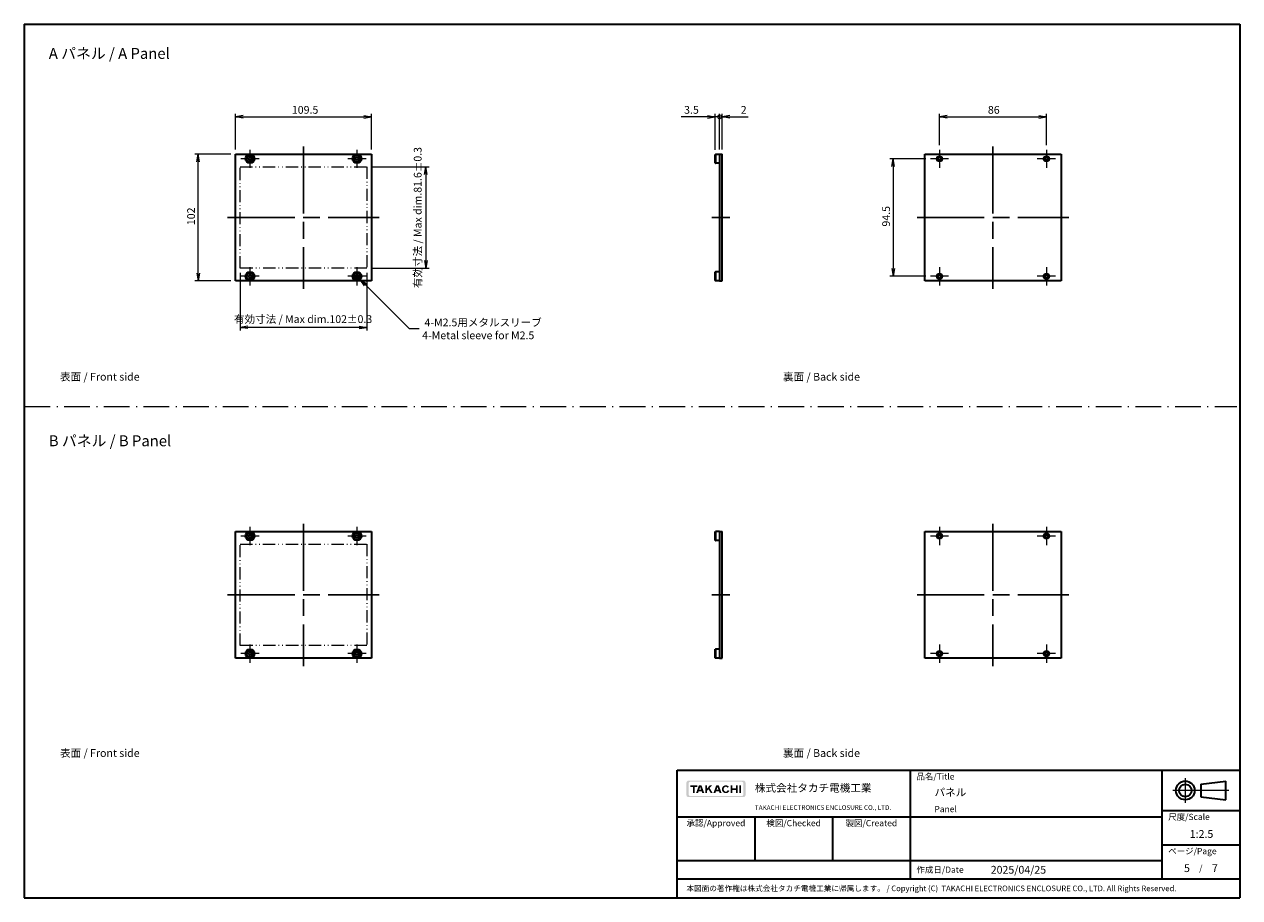
# Model space of a CAD drawing. Units: millimetres. Extents: x 65 to 7228, y 36 to 1300.
# Drawn here: x 4667 to 5644, y 36 to 738 of the extents above; entities that cross this region are included whole.
import ezdxf
from ezdxf.enums import TextEntityAlignment as Align

# ---------------------------------------------------------------- set-up
doc = ezdxf.new("R2010")
doc.units = ezdxf.units.MM
doc.header["$LTSCALE"] = 4.5
for name, pattern in [('AM_ISO08W050', [18, 12, -1.5, 3, -1.5]), ('CHAIN', [0.35429999999999995, 0.2362, -0.0295, 0.0591, -0.0295]), ('DASH_DOT', [0.37, 0.24, -0.06, 0.01, -0.06]), ('DASH_DOUBLE_DOT', [0.43979999999999997, 0.24, -0.06, 0.0098, -0.06, 0.01, -0.06])]:
    doc.linetypes.add(name, pattern=pattern)
doc.layers.get('Defpoints').update_dxf_attribs({"lineweight": 25})
for name, color, linetype, lineweight in [('AM_7', 4, 'AM_ISO08W050', 25), ('Border (ISO)', 7, 'Continuous', 35), ('Center Mark (ISO)', 131, 'Continuous', 18), ('Dimension (ISO)', 7, 'Continuous', 18), ('Dimension (ISO) @ 1', 7, 'Continuous', 18), ('Hatch (ISO)', 1, 'Continuous', 18), ('Sketch Geometry (ISO)', 7, 'Continuous', 18), ('Symbol (ISO)', 7, 'Continuous', 18), ('Title (ISO)', 7, 'Continuous', 35), ('Visible (ISO)', 7, 'Continuous', 35)]:
    doc.layers.add(name, color=color, linetype=linetype, lineweight=lineweight)
doc.styles.add('Note Text (TK)', font='MS PGothic.ttf')
doc.styles.add('文字スタイル40', font='MS PGothic.ttf')
doc.styles.add('文字スタイル67', font='arial.ttf')
doc.dimstyles.new('Default - Method 1b (TK)', dxfattribs={"dimscale": 4.5, "dimtxt": 2.5, "dimasz": 2.5, "dimexe": 1, "dimexo": 1.499999999999999, "dimgap": 1, "dimtad": 1, "dimdsep": 46, "dimtxsty": 'Note Text (TK)', "dimblk": 'OPEN', "dimcen": 0.09, "dimdle": 5, "dimclrd": 100, "dimclre": 100, "dimclrt": 7, "dimadec": 1, "dimazin": 1, "dimtfac": 1, "dimtmove": 0, "dimatfit": 3, "dimldrblk": 'OPEN', "dimfxl": 1, "dimtolj": 1, "dimlwd": -1, "dimlwe": -1, "dimarcsym": 0})

# ---------------------------------------------------------------- blocks, each defined once
blk = doc.blocks.new('図面枠 tk図枠')
at = {"layer": 'Border (ISO)'}
for p, q in [((14.49999999999999, 289), (405.4999999999999, 289)), ((14.49999999999999, 289), (14.50000000000001, 8.000000000000007)), ((405.4999999999999, 289), (405.4999999999999, 8.000000000000007)), ((14.50000000000001, 8.000000000000007), (405.4999999999999, 8.000000000000007))]:
    blk.add_line(p, q, dxfattribs=at)
blk = doc.blocks.new('表題欄 tk表題欄')
at = {"layer": 'Hatch (ISO)'}
h = blk.add_hatch(color=256, dxfattribs=at)
edge = h.paths.add_edge_path(flags=0)
edge.add_arc((95.444849922821, 237.346881026017), 0.5958259999999996, 269.9999999999897, 360)
edge.add_line((96.040675922821, 237.3468810260171), (96.04067592282095, 240.7585970260168))
edge.add_arc((95.44484992282096, 240.7585970260169), 0.5958259999999996, 0, 90.0000000000068)
edge.add_line((95.44484992282091, 241.3544230260169), (79.00658192282103, 241.3544230260169))
edge.add_arc((79.00658192282103, 240.7585970260169), 0.5958259999999996, 90, 180)
edge.add_line((78.41075592282102, 240.7585970260168), (78.41075592282081, 237.3468810260171))
edge.add_arc((79.00658192282081, 237.3468810260168), 0.5958259999999996, 180, 270.0000000000205)
edge.add_line((79.00658192282103, 236.7510550260168), (95.44484992282091, 236.751055026017))
edge = h.paths.add_edge_path()
edge.add_line((77.70882392282107, 241.0034570260169), (77.70882392282107, 237.1020210260171))
edge.add_arc((78.41075592282097, 237.102021026017), 0.7019319999998935, 180, 270.000000000008)
edge.add_line((78.41075592282105, 236.4000890260172), (96.04067592282101, 236.4000890260172))
edge.add_arc((96.040675922821, 237.102021026017), 0.7019319999998921, 270, 360)
edge.add_line((96.7426079228209, 237.1020210260171), (96.74260792282098, 241.0034570260169))
edge.add_arc((96.04067592282107, 241.003457026017), 0.7019319999998921, 0, 90.00000000000873)
edge.add_line((96.04067592282095, 241.705389026017), (78.41075592282105, 241.7053890260169))
edge.add_arc((78.41075592282105, 241.0034570260169), 0.7019319999999984, 90.00000000000072, 180)
for points in [[(78.94128592282102, 240.1954190260171), (78.94128592282102, 239.7056990260171), (79.79013392282097, 239.7056990260171), (79.79013392282097, 237.7060090260171), (80.37779792282102, 237.7060090260171), (80.37779792282102, 239.7056990260171), (81.22664592282104, 239.7056990260171), (81.22664592282104, 240.1954190260171)], [(85.55355153134052, 237.7060090260171), (84.81294043548178, 238.9396854897348), (84.28739592282106, 238.3724785432585), (84.28739592282106, 237.7060090260171), (83.76502792282103, 237.7060090260171), (83.76502792282103, 240.1954190260171), (84.28739592282106, 240.1954190260171), (84.28739592282106, 239.1472136578642), (85.2586086041826, 240.1954190260171), (85.97643794456017, 240.1954190260171), (85.18872726044239, 239.3452627384302), (86.172817922821, 237.7060090260171)], [(91.96090243223207, 240.1954190260171), (91.96090243223207, 237.7060090260171), (92.4791894322321, 237.7060090260171), (92.4791894322321, 238.7058540260171), (93.63819343223211, 238.7058540260171), (93.63819343223211, 237.7060090260171), (94.15648043223207, 237.7060090260171), (94.15648043223207, 240.1954190260171), (93.63819343223211, 240.1954190260171), (93.63819343223211, 239.195574026017), (92.4791894322321, 239.195574026017), (92.4791894322321, 240.1954190260171)], [(94.71149643223212, 240.1954190260171), (94.71149643223212, 237.7060090260171), (95.2338644322322, 237.7060090260171), (95.2338644322322, 240.1954190260171)]]:
    blk.add_hatch(color=256, dxfattribs=at).paths.add_polyline_path(points)
h = blk.add_hatch(color=256, dxfattribs=at)
h.paths.add_polyline_path([(82.45967999495221, 238.7589070260171), (81.8218998506899, 238.7589070260171), (82.14078992282104, 239.627313026017)], flags=0)
h.paths.add_polyline_path([(82.64850318183746, 238.2447010260171), (81.63307666380464, 238.2447010260171), (81.43526189659153, 237.7060090260171), (80.81854592282102, 237.7060090260171), (81.73268992282102, 240.1954190260171), (82.54888992282102, 240.1954190260171), (83.46303392282098, 237.7060090260171), (82.84631794905052, 237.7060090260171)])
h = blk.add_hatch(color=256, dxfattribs=at)
h.paths.add_polyline_path([(87.39654585068993, 238.7589070260171), (88.03432599495216, 238.7589070260171), (87.71543592282107, 239.627313026017)], flags=0)
h.paths.add_polyline_path([(87.00990789659151, 237.7060090260171), (87.20772266380467, 238.2447010260171), (88.22314918183736, 238.2447010260171), (88.42096394905047, 237.7060090260171), (89.03767992282091, 237.7060090260171), (88.123535922821, 240.1954190260171), (87.30733592282104, 240.1954190260171), (86.39319192282105, 237.7060090260171)])
h = blk.add_hatch(color=256, dxfattribs=at)
edge = h.paths.add_edge_path()
edge.add_arc((90.39257192282079, 238.9507140260171), 1.273272000000011, 38.55054079078439, 336.5820184016556)
edge.add_line((91.56096443223191, 238.4446700260172), (91.04202846323602, 238.6694270587604))
edge.add_ellipse((90.392571922821, 238.9507140260171), major_axis=(0, -0.7998759999999119), ratio=0.8673469387756529, start_angle=128.5505407907963, end_angle=426.582018401653, ccw=False)
edge.add_line((90.96328818027123, 239.4055047731898), (91.38834540645578, 239.7442231660233))
at = {"layer": 'Title (ISO)'}
for p, q in [((74.70882392282105, 245.052739026017), (255.7088239228211, 245.052739026017)), ((74.70882392282105, 204.052739026017), (74.70882392282105, 245.052739026017)), ((149.7088239228211, 245.052739026017), (149.7088239228211, 210.052739026017)), ((230.7088239228211, 245.052739026017), (230.7088239228211, 210.052739026017)), ((255.7088239228211, 245.052739026017), (255.7088239228211, 204.052739026017)), ((243.2088239228211, 240.552739026017), (251.2088239228211, 241.552739026017)), ((243.2088239228211, 240.552739026017), (243.2088239228211, 236.552739026017)), ((251.2088239228211, 235.552739026017), (251.2088239228211, 241.552739026017)), ((243.2088239228211, 236.552739026017), (251.2088239228211, 235.552739026017)), ((230.7088239228211, 232.052739026017), (255.7088239228211, 232.052739026017)), ((74.70882392282105, 230.052739026017), (230.7088239228211, 230.0527390260171)), ((99.70882392282105, 230.052739026017), (99.70882392282108, 216.052739026017)), ((124.708823922821, 230.052739026017), (124.708823922821, 216.052739026017)), ((230.7088239228211, 221.052739026017), (255.7088239228211, 221.052739026017)), ((74.70882392282105, 216.052739026017), (230.7088239228211, 216.052739026017)), ((255.7088239228211, 210.052739026017), (74.70882392282105, 210.052739026017)), ((74.70882392282105, 204.052739026017), (255.7088239228211, 204.052739026017))]:
    blk.add_line(p, q, dxfattribs=at)
at = {"layer": 'Title (ISO)', "color": 4, "linetype": 'CHAIN', "lineweight": 18, "ltscale": 8.889559745788574}
blk.add_line((238.2088239228211, 242.5527390260171), (238.2088239228211, 234.552739026017), dxfattribs=at)
at = {"layer": 'Title (ISO)', "color": 4, "linetype": 'CHAIN', "lineweight": 18, "ltscale": 20.00163269042969}
blk.add_line((252.2088239228211, 238.552739026017), (234.2088239228211, 238.552739026017), dxfattribs=at)
at = {"layer": 'Title (ISO)'}
for radius in [3, 2]:
    blk.add_circle((238.2088239228211, 238.5527390260171), radius, dxfattribs=at)
at = {"layer": 'Title (ISO)', "color": 1, "char_height": 2.000000029802322, "line_spacing_factor": 1.5, "style": 'Note Text (TK)'}
for s, insert, attachment_point in [('\\fＭＳ Ｐゴシック|b0|i0;{\\H2.0000;品名/Title}', (151.708823922821, 243.052739026017), 4), ('\\fＭＳ Ｐゴシック|b0|i0;{\\H2.0000;尺度/Scale}', (232.7088239228211, 230.052739026017), 4), ('\\fＭＳ Ｐゴシック|b0|i0;{\\H2.0000;承認/Approved}', (87.20882392282105, 228.052739026017), 5), ('\\fＭＳ Ｐゴシック|b0|i0;{\\H2.0000;検図/Checked}', (112.208823922821, 228.0527390260171), 5), ('\\fＭＳ Ｐゴシック|b0|i0;{\\H2.0000;製図/Created}', (137.208823922821, 228.052739026017), 5), ('\\fＭＳ Ｐゴシック|b0|i0;{\\H2.0000;ページ/Page}', (232.7088239228211, 219.052739026017), 4), ('\\fＭＳ Ｐゴシック|b0|i0;{\\H2.0000;作成日/Date}', (151.708823922821, 213.052739026017), 4)]:
    blk.add_mtext(s, dxfattribs=dict(at, insert=insert, attachment_point=attachment_point))
at = {"layer": 'Title (ISO)', "color": 7, "line_spacing_factor": 1.5, "style": 'Note Text (TK)'}
for s, insert, char_height, attachment_point in [('株式会社タカチ電機工業', (99.74260792282095, 239.052739026017), 2.5, 4), ('\\fArial|b0|i0;{\\H1.4986;TAKACHI ELECTRONICS ENCLOSURE CO., LTD.}', (99.74260792282095, 233.052739026017), 1.49859994649887, 4), ('\\fＭＳ Ｐゴシック|b0|i0;{\\H2.0000;/}', (243.2088239228211, 213.5527390260171), 2.000000029802322, 5), ('\\fＭＳ Ｐゴシック|b0|i0;{\\H1.8000;本図面の著作権は株式会社タカチ電機工業に帰属します。 / Copyright (C)\xa0 TAKACHI ELECTRONICS ENCLOSURE CO., LTD. All Rights Reserved.}', (77.70882392282107, 207.052739026017), 1.800000071525573, 4)]:
    blk.add_mtext(s, dxfattribs=dict(at, insert=insert, char_height=char_height, attachment_point=attachment_point))
at = {"layer": 'Title (ISO)', "color": 7}
for tag, p, height, style in [('<品名>_001', (157.5383693773665, 236.7885344805625), 2.5, 'Note Text (TK)'), ('<Title>_001', (157.708823922821, 231.5520568828656), 2.000000029802322, '文字スタイル67'), ('<型番>_001', (157.6576875571527, 219.9930798731327), 3.000000119209289, '文字スタイル40'), ('<総ページ数>_001', (246.7926307410029, 212.302739026017), 2.5, 'Note Text (TK)'), ('作成日_001', (175.5895057410029, 211.7814322078352), 2.5, 'Note Text (TK)'), ('<ページ_No.>_001', (237.9488807410029, 212.302739026017), 2.5, 'Note Text (TK)')]:
    blk.add_attdef(tag, p, '', height=height, dxfattribs=dict(at, style=style))
at = {"layer": 'Title (ISO)', "color": 7, "style": 'Note Text (TK)'}
for tag, p in [('<尺度>', (243.2088239228211, 224.552739026017)), ('<部品サイズ>', (112.208823922821, 213.052739026017))]:
    blk.add_attdef(tag, text='', height=2.5, dxfattribs=at).set_placement(p, align=Align.MIDDLE_CENTER)
blk = doc.blocks.new('_Open')
at = {"color": 0, "linetype": 'ByBlock', "lineweight": -2}
for p, q in [((-1, 0.1666666666666666), (0, 0)), ((-1, -0.1666666666666666), (0, 0)), ((0, 0), (-1, 0))]:
    blk.add_line(p, q, dxfattribs=at)
blk = doc.blocks.new('*D47')
at = {"layer": 'Defpoints', "color": 0}
for p in [(4946.165475678951, 664.0592094413659), (4836.66547567895, 634.059209441366), (4946.165475678951, 634.059209441366)]:
    blk.add_point(p, dxfattribs=at)
at = {"layer": 'Dimension (ISO)', "color": 100}
for p, q in [((4836.66547567895, 637.8092094413659), (4836.66547567895, 666.559209441366)), ((4946.165475678951, 637.8092094413659), (4946.165475678951, 666.559209441366)), ((4842.91547567895, 664.0592094413659), (4939.915475678951, 664.0592094413659))]:
    blk.add_line(p, q, dxfattribs=at)
at = {"layer": 'Dimension (ISO)', "color": 100, "xscale": 6.25, "yscale": 6.25, "zscale": 6.25, "rotation": 180}
blk.add_blockref('_Open', (4836.66547567895, 664.0592094413659), dxfattribs=at)
at = {"layer": 'Dimension (ISO)', "color": 100, "xscale": 6.25, "yscale": 6.25, "zscale": 6.25}
blk.add_blockref('_Open', (4946.165475678951, 664.0592094413659), dxfattribs=at)
at = {"layer": 'Dimension (ISO)', "color": 7, "insert": (4882.111498406223, 669.684209441366), "char_height": 6.25, "attachment_point": 4, "style": 'Note Text (TK)'}
blk.add_mtext('\\A1;109.5', dxfattribs=at)
blk = doc.blocks.new('*D48')
at = {"layer": 'Defpoints', "color": 0}
for p in [(4806.665475678951, 634.0592094413661), (4836.665475678952, 634.0592094413661), (4836.665475678952, 532.0592094413662)]:
    blk.add_point(p, dxfattribs=at)
at = {"layer": 'Dimension (ISO)', "color": 100}
for p, q in [((4832.915475678952, 634.0592094413661), (4804.165475678951, 634.0592094413661)), ((4806.665475678951, 538.3092094413662), (4806.665475678951, 627.8092094413661)), ((4832.915475678952, 532.0592094413662), (4804.165475678951, 532.0592094413662))]:
    blk.add_line(p, q, dxfattribs=at)
at = {"layer": 'Dimension (ISO)', "color": 100, "xscale": 6.25, "yscale": 6.25, "zscale": 6.25}
for p, rotation in [((4806.665475678951, 634.0592094413661), 90), ((4806.665475678951, 532.0592094413662), 270)]:
    blk.add_blockref('_Open', p, dxfattribs=dict(at, rotation=rotation))
at = {"layer": 'Dimension (ISO)', "color": 7, "insert": (4801.04047567895, 576.9512548959113), "char_height": 6.25, "attachment_point": 4, "rotation": 90, "style": 'Note Text (TK)'}
blk.add_mtext('\\A1;102', dxfattribs=at)
blk = doc.blocks.new('*D49')
at = {"layer": 'Defpoints', "color": 0}
for p in [(4840.41547567895, 542.259209441363), (4942.41547567895, 542.259209441363), (4840.41547567895, 494.759209441363)]:
    blk.add_point(p, dxfattribs=at)
at = {"layer": 'Dimension (ISO)', "color": 100}
for p, q in [((4840.41547567895, 538.509209441363), (4840.41547567895, 492.259209441363)), ((4942.41547567895, 538.509209441363), (4942.41547567895, 492.259209441363)), ((4936.165475678951, 494.759209441363), (4846.66547567895, 494.759209441363))]:
    blk.add_line(p, q, dxfattribs=at)
at = {"layer": 'Dimension (ISO)', "color": 100, "xscale": 6.25, "yscale": 6.25, "zscale": 6.25, "rotation": 180}
blk.add_blockref('_Open', (4840.41547567895, 494.759209441363), dxfattribs=at)
at = {"layer": 'Dimension (ISO)', "color": 100, "xscale": 6.25, "yscale": 6.25, "zscale": 6.25}
blk.add_blockref('_Open', (4942.41547567895, 494.759209441363), dxfattribs=at)
at = {"layer": 'Dimension (ISO)', "color": 7, "insert": (4835.567322269859, 501.3620503504539), "char_height": 6.25, "attachment_point": 4, "style": 'Note Text (TK)'}
blk.add_mtext('\\A1;\\fＭＳ Ｐゴシック|b0|i0;{\\H6.2250;有効寸法 / Max dim.102±0.3}', dxfattribs=at)
blk = doc.blocks.new('*D50')
at = {"layer": 'Defpoints', "color": 0}
for p in [(4942.415475678952, 623.8592094413618), (4942.415475678952, 542.2592094413633), (4989.915475678952, 542.2592094413633)]:
    blk.add_point(p, dxfattribs=at)
at = {"layer": 'Dimension (ISO)', "color": 100}
for p, q in [((4946.165475678952, 623.8592094413618), (4992.415475678951, 623.8592094413618)), ((4989.915475678952, 617.6092094413618), (4989.915475678952, 548.5092094413633)), ((4946.165475678952, 542.2592094413633), (4992.415475678951, 542.2592094413633))]:
    blk.add_line(p, q, dxfattribs=at)
at = {"layer": 'Dimension (ISO)', "color": 100, "xscale": 6.25, "yscale": 6.25, "zscale": 6.25}
for p, rotation in [((4989.915475678952, 623.8592094413618), 90), ((4989.915475678952, 542.2592094413633), 270)]:
    blk.add_blockref('_Open', p, dxfattribs=dict(at, rotation=rotation))
at = {"layer": 'Dimension (ISO)', "color": 7, "insert": (4983.312634769859, 526.2914537595428), "char_height": 6.25, "attachment_point": 4, "rotation": 90, "style": 'Note Text (TK)'}
blk.add_mtext('\\A1;{\\H6.225;有効寸法 / Max dim.81.6±0.3}', dxfattribs=at)
blk = doc.blocks.new('_DotSmall')
at = {"color": 0, "linetype": 'ByBlock', "const_width": 0.5}
blk.add_lwpolyline([(-0.0625, 0, 1), (0.0625, 0, 1)], format="xyb", close=True, dxfattribs=at)
blk = doc.blocks.new('*D51')
at = {"layer": 'Defpoints', "color": 0}
for p in [(5226.091851169766, 664.0592094413659), (5222.591851169762, 633.8092094413659), (5226.091851169766, 634.059209441366)]:
    blk.add_point(p, dxfattribs=at)
at = {"layer": 'Dimension (ISO)', "color": 100}
for p, q in [((5222.591851169762, 637.559209441366), (5222.591851169762, 666.559209441366)), ((5226.091851169766, 637.8092094413659), (5226.091851169766, 666.559209441366)), ((5216.341851169762, 664.0592094413659), (5195.077646475084, 664.0592094413659)), ((5226.091851169766, 664.0592094413659), (5222.591851169762, 664.0592094413659)), ((5226.091851169766, 664.0592094413659), (5238.591851169765, 664.0592094413659))]:
    blk.add_line(p, q, dxfattribs=at)
at = {"layer": 'Dimension (ISO)', "color": 100, "xscale": 6.25, "yscale": 6.25, "zscale": 6.25}
blk.add_blockref('_Open', (5222.591851169762, 664.0592094413659), dxfattribs=at)
at = {"layer": 'Dimension (ISO)', "color": 100, "xscale": 6.25, "yscale": 6.25, "zscale": 6.25, "rotation": 180}
blk.add_blockref('_DotSmall', (5226.091851169766, 664.0592094413659), dxfattribs=at)
at = {"layer": 'Dimension (ISO)', "color": 7, "insert": (5197.577646475084, 669.684209441366), "char_height": 6.25, "attachment_point": 4, "style": 'Note Text (TK)'}
blk.add_mtext('\\A1;3.5', dxfattribs=at)
blk = doc.blocks.new('*D52')
at = {"layer": 'Defpoints', "color": 0}
for p in [(5228.091851169765, 664.0592094413659), (5226.091851169766, 634.059209441366), (5228.091851169765, 634.059209441366)]:
    blk.add_point(p, dxfattribs=at)
at = {"layer": 'Dimension (ISO)', "color": 100}
for p, q in [((5226.091851169766, 637.8092094413659), (5226.091851169766, 666.559209441366)), ((5228.091851169765, 637.8092094413659), (5228.091851169765, 666.559209441366)), ((5226.091851169766, 664.0592094413659), (5219.841851169765, 664.0592094413659)), ((5226.091851169766, 664.0592094413659), (5228.091851169765, 664.0592094413659)), ((5234.341851169766, 664.0592094413659), (5249.214010314648, 664.0592094413659))]:
    blk.add_line(p, q, dxfattribs=at)
at = {"layer": 'Dimension (ISO)', "color": 100, "xscale": 6.25, "yscale": 6.25, "zscale": 6.25}
blk.add_blockref('_DotSmall', (5226.091851169766, 664.0592094413659), dxfattribs=at)
at = {"layer": 'Dimension (ISO)', "color": 100, "xscale": 6.25, "yscale": 6.25, "zscale": 6.25, "rotation": 180}
blk.add_blockref('_Open', (5228.091851169765, 664.0592094413659), dxfattribs=at)
at = {"layer": 'Dimension (ISO)', "color": 7, "insert": (5243.09185122374, 669.684209441366), "char_height": 6.25, "attachment_point": 4, "style": 'Note Text (TK)'}
blk.add_mtext('\\A1;2', dxfattribs=at)
blk = doc.blocks.new('*D53')
at = {"layer": 'Defpoints', "color": 0}
for p in [(5488.993389058947, 664.0592094413659), (5402.993389058948, 637.6592094413645), (5488.993389058947, 637.6592094413645)]:
    blk.add_point(p, dxfattribs=at)
at = {"layer": 'Dimension (ISO)', "color": 100}
for p, q in [((5402.993389058948, 641.4092094413645), (5402.993389058948, 666.559209441366)), ((5488.993389058947, 641.4092094413645), (5488.993389058947, 666.559209441366)), ((5409.243389058947, 664.0592094413659), (5482.743389058947, 664.0592094413659))]:
    blk.add_line(p, q, dxfattribs=at)
at = {"layer": 'Dimension (ISO)', "color": 100, "xscale": 6.25, "yscale": 6.25, "zscale": 6.25, "rotation": 180}
blk.add_blockref('_Open', (5402.993389058948, 664.0592094413659), dxfattribs=at)
at = {"layer": 'Dimension (ISO)', "color": 100, "xscale": 6.25, "yscale": 6.25, "zscale": 6.25}
blk.add_blockref('_Open', (5488.993389058947, 664.0592094413659), dxfattribs=at)
at = {"layer": 'Dimension (ISO)', "color": 7, "insert": (5441.909582240765, 669.684209441366), "char_height": 6.25, "attachment_point": 4, "style": 'Note Text (TK)'}
blk.add_mtext('\\A1;86', dxfattribs=at)
blk = doc.blocks.new('*D54')
at = {"layer": 'Defpoints', "color": 0}
for p in [(5395.643389058949, 630.3092094413662), (5365.643389058948, 535.809209441366), (5395.643389058949, 535.8092094413661)]:
    blk.add_point(p, dxfattribs=at)
at = {"layer": 'Dimension (ISO)', "color": 100}
for p, q in [((5391.893389058949, 630.3092094413662), (5363.143389058947, 630.3092094413661)), ((5365.643389058948, 624.0592094413661), (5365.643389058948, 542.059209441366)), ((5391.893389058949, 535.8092094413661), (5363.143389058947, 535.809209441366))]:
    blk.add_line(p, q, dxfattribs=at)
at = {"layer": 'Dimension (ISO)', "color": 100, "xscale": 6.25, "yscale": 6.25, "zscale": 6.25}
for p, rotation in [((5365.643389058948, 630.3092094413661), 90), ((5365.643389058948, 535.809209441366), 270)]:
    blk.add_blockref('_Open', p, dxfattribs=dict(at, rotation=rotation))
at = {"layer": 'Dimension (ISO)', "color": 7, "insert": (5360.018389058947, 575.7971355777296), "char_height": 6.25, "attachment_point": 4, "rotation": 90, "style": 'Note Text (TK)'}
blk.add_mtext('\\A1;94.5', dxfattribs=at)
blk = doc.blocks.new('*D55')
at = {"layer": 'Defpoints', "color": 0}
for p in [(4931.869891266684, 538.3547938536285), (4936.961060091221, 533.2636250290924)]:
    blk.add_point(p, dxfattribs=at)
at = {"layer": 'Dimension (ISO)', "color": 100}
for p, q in [((4934.190475678952, 535.8092094413605), (4934.640475678953, 535.8092094413605)), ((4934.415475678952, 535.584209441361), (4934.415475678952, 536.0342094413608)), ((4976.713637038927, 493.5110480813855), (4941.380477473636, 528.8442076466768)), ((4984.411003896465, 493.5110480813855), (4976.713637038927, 493.5110480813855))]:
    blk.add_line(p, q, dxfattribs=at)
at = {"layer": 'Dimension (ISO)', "color": 100, "xscale": 6.25, "yscale": 6.25, "zscale": 6.25, "rotation": 135}
blk.add_blockref('_Open', (4936.961060091221, 533.2636250290924), dxfattribs=at)
at = {"layer": 'Dimension (ISO)', "color": 7, "insert": (4986.911003896465, 493.5110480813859), "char_height": 6.25, "attachment_point": 4, "style": 'Note Text (TK)'}
blk.add_mtext('\\A1; \\fＭＳ Ｐゴシック|b0|i0;{\\H6.2250;4-M2.5用メタルスリーブ\\P}\\fＭＳ Ｐゴシック|b0|i0;{\\H6.2250;4-Metal sleeve for M2.5}', dxfattribs=at)

msp = doc.modelspace()

# ---------------------------------------------------------------- linework, layer by layer
at = {"layer": 'AM_7'}
for p, q in [((4891.41547567895, 640.309209441366), (4891.41547567895, 525.8092094413659)), ((5445.993389058948, 640.309209441366), (5445.993389058948, 525.8092094413659)), ((4830.41547567895, 583.0592094413659), (4952.41547567895, 583.0592094413659)), ((5234.341851169766, 583.0592094413659), (5219.841851169765, 583.0592094413659)), ((5384.993389058948, 583.0592094413659), (5506.993389058948, 583.0592094413659)), ((4891.41547567895, 336.8434485281978), (4891.41547567895, 222.3434485281978)), ((5445.993389058948, 336.8434485281978), (5445.993389058948, 222.3434485281978)), ((4830.41547567895, 279.5934485281978), (4952.41547567895, 279.5934485281978)), ((5234.341851169766, 279.5934485281978), (5219.841851169765, 279.5934485281978)), ((5384.993389058948, 279.5934485281978), (5506.993389058948, 279.5934485281978))]:
    msp.add_line(p, q, dxfattribs=at)
at = {"layer": 'Center Mark (ISO)', "linetype": 'CHAIN', "ltscale": 6.533799648284912}
for p, q in [((4848.415475678951, 637.6592094413645), (4848.415475678951, 622.9592094413638)), ((4934.41547567895, 637.6592094413645), (4934.41547567895, 622.9592094413638)), ((5402.993389058948, 637.6592094413645), (5402.993389058948, 622.9592094413638)), ((5488.993389058947, 637.6592094413645), (5488.993389058947, 622.9592094413638)), ((4855.765475678951, 630.3092094413659), (4841.065475678949, 630.3092094413659)), ((4941.765475678948, 630.3092094413659), (4927.06547567895, 630.3092094413659)), ((5410.343389058946, 630.3092094413659), (5395.643389058947, 630.3092094413659)), ((5496.343389058946, 630.3092094413659), (5481.643389058947, 630.3092094413659)), ((4848.415475678951, 543.1592094413645), (4848.415475678951, 528.4592094413637)), ((4934.41547567895, 543.1592094413645), (4934.41547567895, 528.4592094413637)), ((5402.993389058948, 543.1592094413645), (5402.993389058948, 528.4592094413637)), ((5488.993389058947, 543.1592094413645), (5488.993389058947, 528.4592094413637)), ((4855.765475678951, 535.809209441366), (4841.065475678949, 535.809209441366)), ((4941.765475678948, 535.809209441366), (4927.06547567895, 535.809209441366)), ((5410.343389058946, 535.809209441366), (5395.643389058947, 535.809209441366)), ((5496.343389058946, 535.809209441366), (5481.643389058947, 535.809209441366)), ((4848.415475678951, 334.1934485281963), (4848.415475678951, 319.4934485281956)), ((4934.41547567895, 334.1934485281963), (4934.41547567895, 319.4934485281956)), ((5402.993389058948, 334.1934485281963), (5402.993389058948, 319.4934485281956)), ((5488.993389058947, 334.1934485281963), (5488.993389058947, 319.4934485281956)), ((4855.765475678951, 326.8434485281978), (4841.065475678949, 326.8434485281978)), ((4941.765475678948, 326.8434485281978), (4927.06547567895, 326.8434485281978)), ((5410.343389058946, 326.8434485281978), (5395.643389058947, 326.8434485281978)), ((5496.343389058946, 326.8434485281978), (5481.643389058947, 326.8434485281978)), ((4848.415475678951, 239.6934485281963), (4848.415475678951, 224.9934485281956)), ((4934.41547567895, 239.6934485281963), (4934.41547567895, 224.9934485281956)), ((5402.993389058948, 239.6934485281963), (5402.993389058948, 224.9934485281956)), ((5488.993389058947, 239.6934485281963), (5488.993389058947, 224.9934485281956)), ((4855.765475678951, 232.3434485281978), (4841.065475678949, 232.3434485281978)), ((4941.765475678948, 232.3434485281978), (4927.06547567895, 232.3434485281978)), ((5410.343389058946, 232.3434485281978), (5395.643389058947, 232.3434485281978)), ((5496.343389058946, 232.3434485281978), (5481.643389058947, 232.3434485281978))]:
    msp.add_line(p, q, dxfattribs=at)
at = {"layer": 'Sketch Geometry (ISO)', "color": 4, "linetype": 'DASH_DOUBLE_DOT', "lineweight": 18, "ltscale": 9.276944160461426}
for p, q in [((4840.41547567895, 623.8592094413616), (4942.41547567895, 623.8592094413616)), ((4942.41547567895, 542.259209441363), (4840.41547567895, 542.259209441363)), ((4840.41547567895, 320.3934485281934), (4942.41547567895, 320.3934485281934)), ((4942.41547567895, 238.7934485281949), (4840.41547567895, 238.7934485281949))]:
    msp.add_line(p, q, dxfattribs=at)
at = {"layer": 'Sketch Geometry (ISO)', "color": 4, "linetype": 'DASH_DOUBLE_DOT', "lineweight": 18, "ltscale": 8.96771240234375}
for p, q in [((4840.41547567895, 542.259209441363), (4840.41547567895, 623.8592094413616)), ((4942.41547567895, 623.8592094413616), (4942.41547567895, 542.259209441363)), ((4840.41547567895, 238.7934485281949), (4840.41547567895, 320.3934485281934)), ((4942.41547567895, 320.3934485281934), (4942.41547567895, 238.7934485281949))]:
    msp.add_line(p, q, dxfattribs=at)
at = {"layer": 'Sketch Geometry (ISO)', "color": 4, "linetype": 'DASH_DOT', "lineweight": 18, "ltscale": 19.16461944580078}
msp.add_line((4667.070504142988, 431.0000123149111), (5642.070504142989, 431.0000123149111), dxfattribs=at)
at = {"layer": 'Visible (ISO)'}
for p, q in [((4836.66547567895, 532.0592094413659), (4836.66547567895, 634.059209441366)), ((4836.66547567895, 634.059209441366), (4946.165475678951, 634.059209441366)), ((4946.165475678951, 634.059209441366), (4946.165475678951, 532.0592094413659)), ((5222.591851169762, 633.8092094413659), (5222.691851169763, 633.9092094413644)), ((5222.591851169762, 626.809209441366), (5222.591851169762, 633.8092094413659)), ((5222.591851169762, 626.809209441366), (5222.691851169763, 626.7092094413637)), ((5222.691851169763, 633.9092094413644), (5222.691851169763, 626.7092094413637)), ((5226.091851169762, 633.9092094413644), (5222.691851169763, 633.9092094413644)), ((5226.091851169762, 626.7092094413637), (5222.691851169763, 626.7092094413637)), ((5226.091851169766, 634.059209441366), (5228.091851169765, 634.059209441366)), ((5226.091851169766, 634.059209441366), (5226.091851169766, 532.0592094413659)), ((5228.091851169765, 532.0592094413659), (5228.091851169765, 634.059209441366)), ((5391.243389058947, 532.0592094413659), (5391.243389058947, 634.059209441366)), ((5391.243389058947, 634.059209441366), (5500.743389058947, 634.059209441366)), ((5500.743389058947, 634.059209441366), (5500.743389058947, 532.0592094413659)), ((5222.591851169762, 539.3092094413659), (5222.691851169763, 539.4092094413645)), ((5222.591851169762, 532.3092094413659), (5222.591851169762, 539.3092094413659)), ((5222.691851169763, 539.4092094413645), (5222.691851169763, 532.2092094413638)), ((5226.091851169762, 539.4092094413645), (5222.691851169763, 539.4092094413645)), ((4946.165475678951, 532.0592094413659), (4836.66547567895, 532.0592094413659)), ((5222.591851169762, 532.3092094413659), (5222.691851169763, 532.2092094413638)), ((5226.091851169762, 532.2092094413638), (5222.691851169763, 532.2092094413638)), ((5226.091851169766, 532.0592094413659), (5228.091851169765, 532.0592094413659)), ((5500.743389058947, 532.0592094413659), (5391.243389058947, 532.0592094413659)), ((4836.66547567895, 228.5934485281978), (4836.66547567895, 330.5934485281978)), ((4836.66547567895, 330.5934485281978), (4946.165475678951, 330.5934485281978)), ((4946.165475678951, 330.5934485281978), (4946.165475678951, 228.5934485281978)), ((5222.591851169762, 330.3434485281978), (5222.691851169763, 330.4434485281963)), ((5222.591851169762, 323.3434485281978), (5222.591851169762, 330.3434485281978)), ((5222.591851169762, 323.3434485281978), (5222.691851169763, 323.2434485281956)), ((5222.691851169763, 330.4434485281963), (5222.691851169763, 323.2434485281956)), ((5226.091851169762, 330.4434485281963), (5222.691851169763, 330.4434485281963)), ((5226.091851169762, 323.2434485281956), (5222.691851169763, 323.2434485281956)), ((5226.091851169766, 330.5934485281978), (5228.091851169765, 330.5934485281978)), ((5226.091851169766, 330.5934485281978), (5226.091851169766, 228.5934485281978)), ((5228.091851169765, 228.5934485281978), (5228.091851169765, 330.5934485281978)), ((5391.243389058947, 228.5934485281978), (5391.243389058947, 330.5934485281978)), ((5391.243389058947, 330.5934485281978), (5500.743389058947, 330.5934485281978)), ((5500.743389058947, 330.5934485281978), (5500.743389058947, 228.5934485281978)), ((5222.591851169762, 235.8434485281978), (5222.691851169763, 235.9434485281963)), ((5222.591851169762, 228.8434485281978), (5222.591851169762, 235.8434485281978)), ((5222.691851169763, 235.9434485281963), (5222.691851169763, 228.7434485281956)), ((5226.091851169762, 235.9434485281963), (5222.691851169763, 235.9434485281963)), ((4946.165475678951, 228.5934485281978), (4836.66547567895, 228.5934485281978)), ((5222.591851169762, 228.8434485281978), (5222.691851169763, 228.7434485281956)), ((5226.091851169762, 228.7434485281956), (5222.691851169763, 228.7434485281956)), ((5226.091851169766, 228.5934485281978), (5228.091851169765, 228.5934485281978)), ((5500.743389058947, 228.5934485281978), (5391.243389058947, 228.5934485281978))]:
    msp.add_line(p, q, dxfattribs=at)
for centre, radius in [((4848.415475678951, 630.3092094413659), 3.599999999999991), ((4848.415475678951, 630.3092094413659), 3.499999999999992), ((4848.415475678951, 630.3092094413659), 2.699999999999993), ((4848.415475678951, 630.3092094413659), 2.599999999999993), ((4848.415475678951, 630.3092094413659), 1.099999999999997), ((4934.41547567895, 630.3092094413659), 3.599999999999991), ((4934.41547567895, 630.3092094413659), 3.499999999999992), ((4934.41547567895, 630.3092094413659), 2.699999999999993), ((4934.41547567895, 630.3092094413659), 2.599999999999993), ((4934.41547567895, 630.3092094413659), 1.099999999999997), ((5402.993389058948, 630.3092094413659), 2.149999999999994), ((5402.993389058948, 630.3092094413659), 2.099999999999994), ((5402.993389058948, 630.3092094413659), 1.499999999999996), ((5402.993389058948, 630.3092094413659), 1.099999999999997), ((5488.993389058947, 630.3092094413659), 2.149999999999994), ((5488.993389058947, 630.3092094413659), 2.099999999999994), ((5488.993389058947, 630.3092094413659), 1.499999999999996), ((5488.993389058947, 630.3092094413659), 1.099999999999997), ((4848.415475678951, 535.809209441366), 3.599999999999991), ((4848.415475678951, 535.809209441366), 3.499999999999992), ((4848.415475678951, 535.809209441366), 2.699999999999993), ((4848.415475678951, 535.809209441366), 2.599999999999993), ((4934.41547567895, 535.809209441366), 3.599999999999991), ((4934.41547567895, 535.809209441366), 3.499999999999992), ((4934.41547567895, 535.809209441366), 2.699999999999993), ((4934.41547567895, 535.809209441366), 2.599999999999993), ((5402.993389058948, 535.809209441366), 2.149999999999994), ((5402.993389058948, 535.809209441366), 2.099999999999994), ((5488.993389058947, 535.809209441366), 2.149999999999994), ((5488.993389058947, 535.809209441366), 2.099999999999994), ((4848.415475678951, 535.809209441366), 1.099999999999997), ((4934.41547567895, 535.809209441366), 1.099999999999997), ((5402.993389058948, 535.809209441366), 1.499999999999996), ((5402.993389058948, 535.809209441366), 1.099999999999997), ((5488.993389058947, 535.809209441366), 1.499999999999996), ((5488.993389058947, 535.809209441366), 1.099999999999997), ((4848.415475678951, 326.8434485281978), 3.599999999999991), ((4848.415475678951, 326.8434485281978), 3.499999999999992), ((4848.415475678951, 326.8434485281978), 2.699999999999993), ((4848.415475678951, 326.8434485281978), 2.599999999999993), ((4848.415475678951, 326.8434485281978), 1.099999999999997), ((4934.41547567895, 326.8434485281978), 3.599999999999991), ((4934.41547567895, 326.8434485281978), 3.499999999999992), ((4934.41547567895, 326.8434485281978), 2.699999999999993), ((4934.41547567895, 326.8434485281978), 2.599999999999993), ((4934.41547567895, 326.8434485281978), 1.099999999999997), ((5402.993389058948, 326.8434485281978), 2.149999999999994), ((5402.993389058948, 326.8434485281978), 2.099999999999994), ((5402.993389058948, 326.8434485281978), 1.499999999999996), ((5402.993389058948, 326.8434485281978), 1.099999999999997), ((5488.993389058947, 326.8434485281978), 2.149999999999994), ((5488.993389058947, 326.8434485281978), 2.099999999999994), ((5488.993389058947, 326.8434485281978), 1.499999999999996), ((5488.993389058947, 326.8434485281978), 1.099999999999997), ((4848.415475678951, 232.3434485281978), 3.599999999999991), ((4848.415475678951, 232.3434485281978), 3.499999999999992), ((4848.415475678951, 232.3434485281978), 2.699999999999993), ((4848.415475678951, 232.3434485281978), 2.599999999999993), ((4934.41547567895, 232.3434485281978), 3.599999999999991), ((4934.41547567895, 232.3434485281978), 3.499999999999992), ((4934.41547567895, 232.3434485281978), 2.699999999999993), ((4934.41547567895, 232.3434485281978), 2.599999999999993), ((4848.415475678951, 232.3434485281978), 1.099999999999997), ((4934.41547567895, 232.3434485281978), 1.099999999999997), ((5402.993389058948, 232.3434485281978), 2.149999999999994), ((5402.993389058948, 232.3434485281978), 2.099999999999994), ((5402.993389058948, 232.3434485281978), 1.499999999999996), ((5402.993389058948, 232.3434485281978), 1.099999999999997), ((5488.993389058947, 232.3434485281978), 2.149999999999994), ((5488.993389058947, 232.3434485281978), 2.099999999999994), ((5488.993389058947, 232.3434485281978), 1.499999999999996), ((5488.993389058947, 232.3434485281978), 1.099999999999997)]:
    msp.add_circle(centre, radius, dxfattribs=at)

# ---------------------------------------------------------------- block references
at = {"xscale": 2.5, "yscale": 2.5, "zscale": 2.5}
msp.add_blockref('図面枠 tk図枠', (4630.666666666666, 15.99999999999999), dxfattribs=at)
ref = msp.add_blockref('表題欄 tk表題欄', (5005.144606859612, -474.1318475650404), dxfattribs=dict(xscale=2.5, yscale=2.5, zscale=2.5))
ref.add_attrib('<品名>_001', 'パネル', (5398.955018939393, 117.6619318181818), dxfattribs={"layer": 'Title (ISO)', "color": 7, "height": 6.25, "style": 'Note Text (TK)'})
ref.add_attrib('<尺度>_001', '1:2.5', (5604.25331439394, 84.12499999999999), dxfattribs={"layer": 'Title (ISO)', "color": 7, "height": 6.25, "style": 'Note Text (TK)'})
ref.add_attrib('作成日_001', '2025/04/25', (5444.189393939393, 55.32173295454544), dxfattribs={"layer": 'Title (ISO)', "color": 7, "height": 6.25, "style": 'Note Text (TK)'})
ref.add_attrib('<Title>_001', 'Panel', (5398.87778534895, 104.7909276577635), dxfattribs={"layer": 'Title (ISO)', "color": 7, "height": 5.000000074505805, "style": '文字スタイル67'})
ref.add_attrib('<ページ_No.>_001', '5', (5599.643939393939, 56.62499999999999), dxfattribs={"layer": 'Title (ISO)', "color": 7, "height": 6.25, "style": 'Note Text (TK)'})
ref.add_attrib('<総ページ数>_001', '7', (5622.126183712121, 56.62499999999999), dxfattribs={"layer": 'Title (ISO)', "color": 7, "height": 6.25, "style": 'Note Text (TK)'})

# ---------------------------------------------------------------- texts
at = {"layer": 'Symbol (ISO)', "color": 7, "attachment_point": 4, "line_spacing_factor": 1.5, "style": 'Note Text (TK)'}
for s, insert, char_height in [('\\fＭＳ Ｐゴシック|b0|i0;{\\H8.7500;A パネル / A Panel}', (4686.630568117751, 715.0723047653664), 8.749999850988388), ('\\fＭＳ Ｐゴシック|b0|i0;表面 / Front side', (4695.599029548128, 455.0343537689914), 6.25), ('\\fＭＳ Ｐゴシック|b0|i0;裏面 / Back side', (5277.109709435781, 455.0343537689914), 6.25), ('\\fＭＳ Ｐゴシック|b0|i0;{\\H8.7500;B パネル / B Panel}', (4686.630568117751, 403.4929982545581), 8.749999850988388), ('\\fＭＳ Ｐゴシック|b0|i0;裏面 / Back side', (5277.109709435781, 152.3609007675913), 6.25), ('\\fＭＳ Ｐゴシック|b0|i0;表面 / Front side', (4695.599029548128, 152.3609007675913), 6.25)]:
    msp.add_mtext(s, dxfattribs=dict(at, insert=insert, char_height=char_height))

# ---------------------------------------------------------------- dimensions: what is measured, and where the dimension line sits
at = {"layer": 'Dimension (ISO) @ 1', "color": 100}
for base, p1, p2, angle, override, picture, middle in [((4946.165475678951, 664.0592094413659), (4836.66547567895, 634.059209441366), (4946.165475678951, 634.059209441366), 180, {"dimscale": 1, "dimtxt": 6.25, "dimasz": 6.25, "dimexe": 2.5, "dimexo": 3.749999999999999, "dimgap": 2.5, "dimdec": 2, "dimcen": 0.225, "dimtol": 0, "dimlim": 0, "dimtp": 0, "dimtm": 0, "dimtdec": 2, "dimtix": 0, "dimtofl": 0, "dimtmove": 0, "dimatfit": 1}, '*D47', (4891.41547567895, 664.0592094413659)), ((5226.091851169766, 664.0592094413659), (5222.591851169762, 633.8092094413659), (5226.091851169766, 634.059209441366), 180, {"dimscale": 1, "dimtxt": 6.25, "dimasz": 6.25, "dimexe": 2.5, "dimexo": 3.749999999999999, "dimgap": 2.5, "dimdec": 2, "dimblk2": 'DotSmall', "dimsah": 1, "dimcen": 0.225, "dimdle": 0, "dimtol": 0, "dimlim": 0, "dimtp": 0, "dimtm": 0, "dimtdec": 2, "dimtix": 0, "dimtofl": 1, "dimtmove": 0, "dimatfit": 1}, '*D51', (5202.584748747812, 664.0592094413659)), ((5228.091851169765, 664.0592094413659), (5226.091851169766, 634.059209441366), (5228.091851169765, 634.059209441366), 180, {"dimscale": 1, "dimtxt": 6.25, "dimasz": 6.25, "dimexe": 2.5, "dimexo": 3.749999999999999, "dimgap": 2.5, "dimdec": 2, "dimblk1": 'DotSmall', "dimsah": 1, "dimcen": 0.225, "dimdle": 0, "dimtol": 0, "dimlim": 0, "dimtp": 0, "dimtm": 0, "dimtdec": 2, "dimtix": 0, "dimtofl": 1, "dimtmove": 0, "dimatfit": 1}, '*D52', (5244.902930769194, 664.0592094413659)), ((5488.993389058947, 664.0592094413659), (5402.993389058948, 637.6592094413645), (5488.993389058947, 637.6592094413645), 180, {"dimscale": 1, "dimtxt": 6.25, "dimasz": 6.25, "dimexe": 2.5, "dimexo": 3.749999999999999, "dimgap": 2.5, "dimdec": 2, "dimcen": 0.225, "dimtol": 0, "dimlim": 0, "dimtp": 0, "dimtm": 0, "dimtdec": 2, "dimtix": 0, "dimtofl": 0, "dimtmove": 0, "dimatfit": 1}, '*D53', (5445.993389058948, 664.0592094413659)), ((4806.665475678951, 634.0592094413661), (4836.66547567895, 532.0592094413659), (4836.66547567895, 634.059209441366), 90, {"dimscale": 1, "dimtxt": 6.25, "dimasz": 6.25, "dimexe": 2.5, "dimexo": 3.749999999999999, "dimgap": 2.5, "dimdec": 2, "dimcen": 0.225, "dimtol": 0, "dimlim": 0, "dimtp": 0, "dimtm": 0, "dimtdec": 2, "dimtix": 0, "dimtofl": 0, "dimtmove": 0, "dimatfit": 1}, '*D48', (4806.665475678951, 583.0592094413659)), ((5365.643389058948, 535.809209441366), (5395.643389058947, 630.3092094413659), (5395.643389058947, 535.809209441366), 90, {"dimscale": 1, "dimtxt": 6.25, "dimasz": 6.25, "dimexe": 2.5, "dimexo": 3.749999999999999, "dimgap": 2.5, "dimdec": 2, "dimcen": 0.225, "dimtol": 0, "dimlim": 0, "dimtp": 0, "dimtm": 0, "dimtdec": 2, "dimtix": 0, "dimtofl": 0, "dimtmove": 0, "dimatfit": 1}, '*D54', (5365.643389058947, 583.0592094413659))]:
    dim = msp.add_linear_dim(base=base, p1=p1, p2=p2, angle=angle, dimstyle='Default - Method 1b (TK)', override=override, dxfattribs=at)
    dim.commit()
    dim.dimension.update_dxf_attribs({"geometry": picture, "text_midpoint": middle, "dimtype": 128})
for base, p1, p2, angle, text, override, picture, middle in [((4989.915475678952, 542.2592094413633), (4942.41547567895, 623.8592094413616), (4942.41547567895, 542.259209441363), 90, '{\\H6.225;有効寸法 / Max dim.<>}', {"dimscale": 1, "dimtxt": 6.25, "dimasz": 6.25, "dimexe": 2.5, "dimexo": 3.749999999999999, "dimgap": 2.5, "dimpost": '', "dimcen": 0.225, "dimtol": 1, "dimtp": 0.3, "dimtm": 0.3, "dimtix": 0, "dimtofl": 0, "dimtmove": 0, "dimatfit": 1}, '*D50', (4989.915475678951, 583.0592094413608)), ((4840.41547567895, 494.759209441363), (4942.41547567895, 542.259209441363), (4840.41547567895, 542.259209441363), 180, '\\fＭＳ Ｐゴシック|b0|i0;{\\H6.2250;有効寸法 / Max dim.<>}', {"dimscale": 1, "dimtxt": 6.25, "dimasz": 6.25, "dimexe": 2.5, "dimexo": 3.749999999999999, "dimgap": 2.5, "dimdec": 2, "dimcen": 0.225, "dimtol": 1, "dimlim": 0, "dimtp": 0.3, "dimtm": 0.3, "dimtdec": 2, "dimtix": 0, "dimtofl": 0, "dimtmove": 0, "dimatfit": 1}, '*D49', (4891.41547567895, 494.759209441363))]:
    dim = msp.add_linear_dim(base=base, p1=p1, p2=p2, angle=angle, text=text, dimstyle='Default - Method 1b (TK)', override=override, dxfattribs=at)
    dim.commit()
    dim.dimension.update_dxf_attribs({"geometry": picture, "text_midpoint": middle, "dimtype": 128})
dim = msp.add_diameter_dim_2p(p1=(4931.869891266684, 538.3547938536285), p2=(4936.961060091221, 533.2636250290924), text=' \\fＭＳ Ｐゴシック|b0|i0;{\\H6.2250;4-M2.5用メタルスリーブ\\P}\\fＭＳ Ｐゴシック|b0|i0;{\\H6.2250;4-Metal sleeve for M2.5}', dimstyle='Default - Method 1b (TK)', override={"dimscale": 1, "dimtxt": 6.25, "dimasz": 6.25, "dimexe": 2.5, "dimexo": 3.749999999999999, "dimgap": 2.5, "dimtad": 0, "dimtih": 1, "dimtoh": 1, "dimdec": 2, "dimlfac": 0.9999999999999936, "dimcen": 0.225, "dimtol": 0, "dimlim": 0, "dimtp": 0, "dimtm": 0, "dimtdec": 2, "dimtix": 0, "dimtofl": 0, "dimtmove": 0, "dimatfit": 3, "dimtvp": 0}, dxfattribs=at)
dim.commit()
dim.dimension.update_dxf_attribs({"geometry": '*D55', "text_midpoint": (5033.073503896464, 493.5110480813859), "dimtype": 131})

doc.saveas('drawing.dxf')
